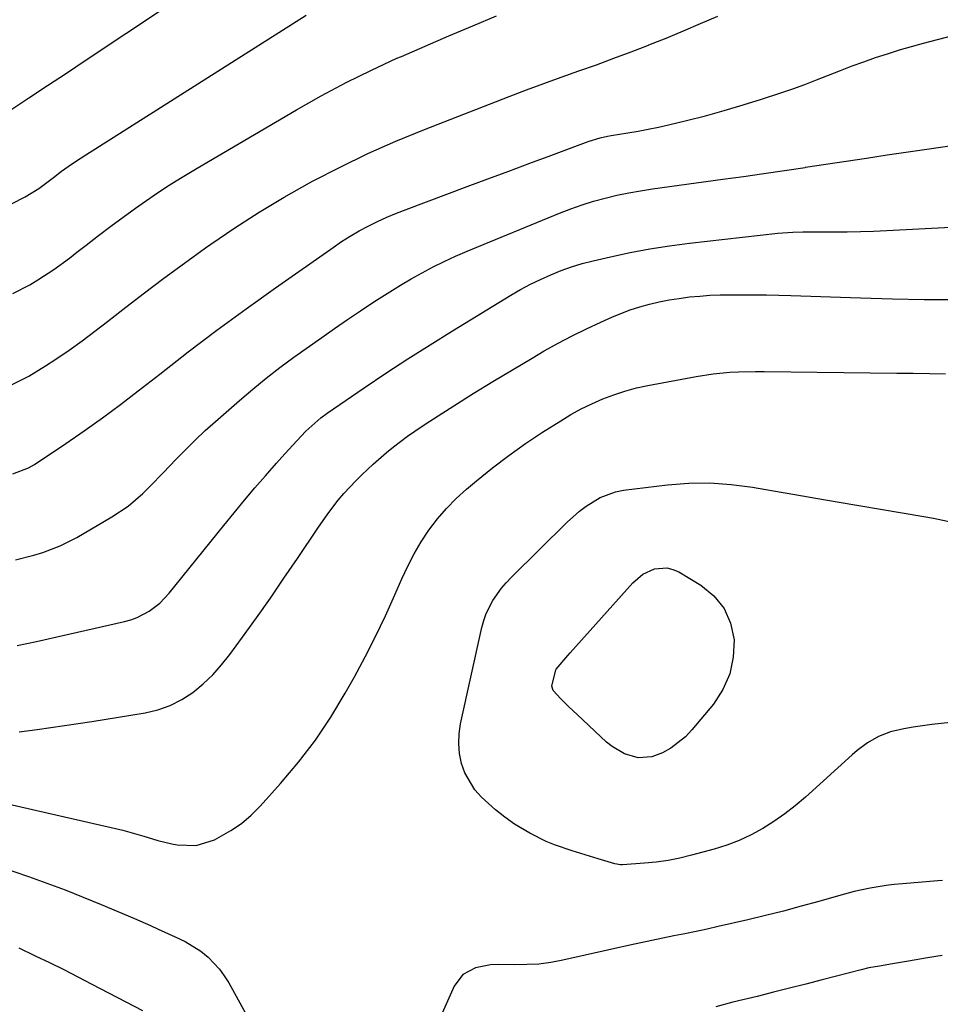
# Model space of a CAD drawing. Units: inches. Extents: x 1820383 to 1825632, y 447490 to 452787.
# Drawn here: x 1821129 to 1821360, y 448572 to 448819 of the extents above; entities that cross this region are included whole.
import ezdxf

# ---------------------------------------------------------------- set-up
doc = ezdxf.new("R2010")
doc.units = ezdxf.units.IN
doc.header["$MEASUREMENT"] = 0
doc.layers.add('7', color=7, linetype='Continuous')
doc.layers.add('8', color=7, linetype='Continuous')

msp = doc.modelspace()

# ---------------------------------------------------------------- linework, layer by layer
at = {"layer": '7', "color": 18}
for points in [[(1821117.24, 448767.89, 2152), (1821130.55, 448774.67, 2152), (1821133.94, 448776.74, 2152), (1821137.63, 448779.55, 2152), (1821139.68, 448781.08, 2152), (1821142.16, 448782.85, 2152), (1821144.55, 448784.46, 2152), (1821145.76, 448785.24, 2152), (1821201.02, 448820.25, 2152)], [(1821127.1, 448727.57, 2156), (1821131.5, 448729.72, 2156), (1821135.68, 448732.26, 2156), (1821138.25, 448733.99, 2156), (1821141.55, 448736.26, 2156), (1821144.81, 448738.57, 2156), (1821148.02, 448740.96, 2156), (1821151.19, 448743.39, 2156), (1821155.05, 448746.42, 2156), (1821160.16, 448750.37, 2156), (1821165.31, 448754.26, 2156), (1821170.51, 448758.08, 2156), (1821175.75, 448761.85, 2156), (1821177.11, 448762.82, 2156), (1821183.13, 448766.92, 2156), (1821189.24, 448770.87, 2156), (1821195.49, 448774.6, 2156), (1821201.84, 448778.17, 2156), (1821202.62, 448778.6, 2156), (1821209.49, 448782.14, 2156), (1821216.44, 448785.51, 2156), (1821223.51, 448788.62, 2156), (1821230.66, 448791.56, 2156), (1821251.88, 448799.82, 2156), (1821256.24, 448801.49, 2156), (1821260.6, 448803.12, 2156), (1821264.99, 448804.71, 2156), (1821269.39, 448806.26, 2156), (1821273.78, 448807.82, 2156), (1821278.16, 448809.42, 2156), (1821282.53, 448811.06, 2156), (1821286.88, 448812.75, 2156), (1821286.92, 448812.76, 2156), (1821291.27, 448814.51, 2156), (1821295.61, 448816.29, 2156), (1821299.93, 448818.11, 2156), (1821304.23, 448819.97, 2156)], [(1821127.44, 448750.4, 2154), (1821131.7, 448752.6, 2154), (1821133.75, 448753.83, 2154), (1821137.75, 448756.49, 2154), (1821141.63, 448759.32, 2154), (1821143.53, 448760.78, 2154), (1821145.84, 448762.59, 2154), (1821148.9, 448764.96, 2154), (1821151.98, 448767.29, 2154), (1821155.09, 448769.59, 2154), (1821158.23, 448771.85, 2154), (1821159.03, 448772.42, 2154), (1821162.62, 448774.9, 2154), (1821166.24, 448777.32, 2154), (1821169.93, 448779.64, 2154), (1821173.66, 448781.9, 2154), (1821198.58, 448796.52, 2154), (1821204.75, 448800, 2154), (1821211, 448803.33, 2154), (1821217.35, 448806.45, 2154), (1821223.78, 448809.42, 2154), (1821224.88, 448809.9, 2154), (1821230.82, 448812.5, 2154), (1821236.79, 448815.05, 2154), (1821242.77, 448817.56, 2154), (1821248.77, 448820.03, 2154)], [(1821127.44, 448705.18, 2158), (1821131.39, 448706.72, 2158), (1821132.12, 448707.14, 2158), (1821132.84, 448707.59, 2158), (1821140.73, 448712.86, 2158), (1821145.35, 448716.03, 2158), (1821149.92, 448719.26, 2158), (1821154.41, 448722.59, 2158), (1821158.85, 448726, 2158), (1821164.27, 448730.25, 2158), (1821171.43, 448735.77, 2158), (1821178.64, 448741.22, 2158), (1821185.93, 448746.56, 2158), (1821193.29, 448751.82, 2158), (1821207.74, 448762, 2158), (1821209.88, 448763.45, 2158), (1821212.07, 448764.83, 2158), (1821214.31, 448766.12, 2158), (1821216.59, 448767.35, 2158), (1821218.92, 448768.49, 2158), (1821221.27, 448769.58, 2158), (1821223.66, 448770.58, 2158), (1821226.07, 448771.53, 2158), (1821241.35, 448777.23, 2158), (1821246.6, 448779.19, 2158), (1821251.85, 448781.15, 2158), (1821257.11, 448783.11, 2158), (1821262.36, 448785.06, 2158), (1821271.07, 448788.31, 2158), (1821271.97, 448788.63, 2158), (1821274.72, 448789.46, 2158), (1821276.58, 448789.89, 2158), (1821277.52, 448790.07, 2158), (1821281.7, 448790.75, 2158), (1821284.25, 448791.18, 2158), (1821286.8, 448791.66, 2158), (1821289.34, 448792.19, 2158), (1821291.87, 448792.77, 2158), (1821296.37, 448793.84, 2158), (1821301.12, 448795.03, 2158), (1821305.85, 448796.31, 2158), (1821310.55, 448797.71, 2158), (1821315.22, 448799.19, 2158), (1821320, 448800.77, 2158), (1821323.02, 448801.8, 2158), (1821326.02, 448802.87, 2158), (1821329, 448804, 2158), (1821331.97, 448805.18, 2158), (1821334.99, 448806.38, 2158), (1821337.91, 448807.5, 2158), (1821340.85, 448808.57, 2158), (1821343.8, 448809.6, 2158), (1821346.78, 448810.58, 2158), (1821349.76, 448811.52, 2158), (1821352.77, 448812.39, 2158), (1821355.79, 448813.22, 2158), (1821372.46, 448817.6, 2158)], [(1821128.5, 448662.16, 2162), (1821133.35, 448663.16, 2162), (1821138.18, 448664.22, 2162), (1821155.41, 448668.18, 2162), (1821157.04, 448668.64, 2162), (1821158.62, 448669.21, 2162), (1821161.61, 448670.78, 2162), (1821164.3, 448672.82, 2162), (1821165.5, 448674.01, 2162), (1821166.63, 448675.27, 2162), (1821180.34, 448692.29, 2162), (1821182.91, 448695.44, 2162), (1821185.51, 448698.57, 2162), (1821188.15, 448701.67, 2162), (1821190.82, 448704.75, 2162), (1821193.56, 448707.88, 2162), (1821194.88, 448709.37, 2162), (1821197.55, 448712.32, 2162), (1821200.96, 448715.95, 2162), (1821204.66, 448719.26, 2162), (1821206.26, 448720.43, 2162), (1821215.51, 448726.74, 2162), (1821220.99, 448730.42, 2162), (1821226.5, 448734.03, 2162), (1821232.06, 448737.57, 2162), (1821237.66, 448741.04, 2162), (1821252.34, 448749.99, 2162), (1821254.77, 448751.4, 2162), (1821257.24, 448752.75, 2162), (1821259.76, 448753.98, 2162), (1821262.32, 448755.15, 2162), (1821264.92, 448756.2, 2162), (1821267.56, 448757.15, 2162), (1821270.25, 448757.95, 2162), (1821272.97, 448758.66, 2162), (1821277.3, 448759.67, 2162), (1821282.22, 448760.72, 2162), (1821287.16, 448761.66, 2162), (1821292.13, 448762.43, 2162), (1821297.12, 448763.08, 2162), (1821319.32, 448765.58, 2162), (1821323.05, 448765.86, 2162), (1821325.54, 448765.91, 2162), (1821329.28, 448765.92, 2162), (1821333.4, 448765.91, 2162), (1821336.7, 448765.93, 2162), (1821340, 448765.99, 2162), (1821343.3, 448766.1, 2162), (1821346.6, 448766.25, 2162), (1821378.72, 448767.94, 2162)], [(1821129.05, 448640.54, 2164), (1821133.52, 448641.13, 2164), (1821136.95, 448641.6, 2164), (1821140.38, 448642.09, 2164), (1821143.81, 448642.6, 2164), (1821147.23, 448643.13, 2164), (1821160.6, 448645.25, 2164), (1821163.82, 448646.01, 2164), (1821166.91, 448647.08, 2164), (1821169.81, 448648.58, 2164), (1821172.58, 448650.39, 2164), (1821175.15, 448652.54, 2164), (1821177.58, 448654.82, 2164), (1821179.8, 448657.3, 2164), (1821181.88, 448659.92, 2164), (1821185.02, 448664.23, 2164), (1821188.54, 448669.13, 2164), (1821192.02, 448674.06, 2164), (1821195.44, 448679.02, 2164), (1821198.83, 448684.01, 2164), (1821203.9, 448691.59, 2164), (1821206.41, 448695.15, 2164), (1821209.07, 448698.6, 2164), (1821210.47, 448700.26, 2164), (1821213.43, 448703.45, 2164), (1821214.98, 448704.98, 2164), (1821217.8, 448707.63, 2164), (1821221.13, 448710.6, 2164), (1821222.87, 448712, 2164), (1821226.45, 448714.67, 2164), (1821230.12, 448717.2, 2164), (1821232, 448718.42, 2164), (1821238.06, 448722.28, 2164), (1821242.92, 448725.34, 2164), (1821247.81, 448728.37, 2164), (1821252.73, 448731.33, 2164), (1821257.68, 448734.26, 2164), (1821260.71, 448736.02, 2164), (1821264.19, 448737.98, 2164), (1821267.71, 448739.85, 2164), (1821271.29, 448741.6, 2164), (1821274.92, 448743.28, 2164), (1821277.62, 448744.47, 2164), (1821279.94, 448745.43, 2164), (1821282.29, 448746.3, 2164), (1821284.69, 448747.07, 2164), (1821287.11, 448747.75, 2164), (1821289.56, 448748.32, 2164), (1821292.02, 448748.82, 2164), (1821294.5, 448749.22, 2164), (1821297.12, 448749.57, 2164), (1821299.69, 448749.81, 2164), (1821302.26, 448750, 2164), (1821304.84, 448750.09, 2164), (1821307.42, 448750.13, 2164), (1821310.38, 448750.13, 2164), (1821313.42, 448750.11, 2164), (1821316.46, 448750.07, 2164), (1821319.5, 448750, 2164), (1821322.54, 448749.91, 2164), (1821340.02, 448749.34, 2164), (1821348, 448749.12, 2164), (1821355.99, 448748.97, 2164), (1821363.97, 448748.9, 2164)], [(1821125.48, 448622.66, 2166), (1821153.22, 448616.27, 2166), (1821155, 448615.84, 2166), (1821156.77, 448615.37, 2166), (1821160.27, 448614.31, 2166), (1821163.78, 448613.28, 2166), (1821167.34, 448612.45, 2166), (1821168.65, 448612.19, 2166), (1821173.44, 448612.03, 2166), (1821178.01, 448613.46, 2166), (1821182.12, 448615.76, 2166), (1821184.76, 448617.56, 2166), (1821187.19, 448619.64, 2166), (1821189.48, 448621.91, 2166), (1821194.54, 448627.52, 2166), (1821199.05, 448632.87, 2166), (1821203.31, 448638.41, 2166), (1821207.18, 448644.22, 2166), (1821210.81, 448650.21, 2166), (1821213.09, 448654.29, 2166), (1821215.81, 448659.33, 2166), (1821218.43, 448664.43, 2166), (1821220.88, 448669.6, 2166), (1821223.23, 448674.83, 2166), (1821224.99, 448678.91, 2166), (1821226.47, 448682.08, 2166), (1821228.08, 448685.18, 2166), (1821229.88, 448688.18, 2166), (1821231.8, 448691.11, 2166), (1821233.91, 448693.89, 2166), (1821236.16, 448696.54, 2166), (1821238.61, 448699.02, 2166), (1821241.2, 448701.37, 2166), (1821243.72, 448703.48, 2166), (1821247.73, 448706.71, 2166), (1821251.82, 448709.83, 2166), (1821256.02, 448712.79, 2166), (1821260.31, 448715.64, 2166), (1821264.87, 448718.54, 2166), (1821267.41, 448720.06, 2166), (1821270, 448721.5, 2166), (1821272.66, 448722.8, 2166), (1821275.37, 448724, 2166), (1821278.14, 448725.05, 2166), (1821280.95, 448725.98, 2166), (1821283.81, 448726.74, 2166), (1821286.7, 448727.37, 2166), (1821298.8, 448729.66, 2166), (1821303.03, 448730.31, 2166), (1821307.28, 448730.69, 2166), (1821309.42, 448730.79, 2166), (1821313.7, 448730.88, 2166), (1821315.84, 448730.88, 2166), (1821349.14, 448730.5, 2166), (1821353.22, 448730.44, 2166), (1821357.29, 448730.37, 2166), (1821361.37, 448730.29, 2166)], [(1821362.62, 448642.83, 2168), (1821357.89, 448642.34, 2168), (1821353.19, 448641.65, 2168), (1821350.86, 448641.23, 2168), (1821347.56, 448640.5, 2168), (1821344.56, 448639.35, 2168), (1821341.76, 448637.73, 2168), (1821339.15, 448635.8, 2168), (1821337.92, 448634.75, 2168), (1821326.2, 448624.14, 2168), (1821323.66, 448621.98, 2168), (1821321.05, 448619.93, 2168), (1821318.31, 448618.04, 2168), (1821315.5, 448616.26, 2168), (1821312.57, 448614.69, 2168), (1821309.57, 448613.28, 2168), (1821306.47, 448612.11, 2168), (1821303.3, 448611.11, 2168), (1821297.66, 448609.58, 2168), (1821294.73, 448608.87, 2168), (1821291.78, 448608.28, 2168), (1821288.81, 448607.86, 2168), (1821285.81, 448607.56, 2168), (1821280.34, 448607.16, 2168), (1821279.79, 448607.16, 2168), (1821278.43, 448607.39, 2168), (1821274.26, 448608.66, 2168), (1821272.06, 448609.33, 2168), (1821267.67, 448610.71, 2168), (1821263.32, 448612.19, 2168), (1821261.2, 448613.05, 2168), (1821257.1, 448615.1, 2168), (1821253.28, 448617.39, 2168), (1821250.8, 448619.08, 2168), (1821248.45, 448620.95, 2168), (1821244.94, 448624.11, 2168), (1821243.27, 448625.98, 2168), (1821240.76, 448630.22, 2168), (1821239.93, 448632.59, 2168), (1821239.47, 448635.07, 2168), (1821239.25, 448637.56, 2168), (1821239.38, 448640.05, 2168), (1821239.74, 448642.55, 2168), (1821245.03, 448666.66, 2168), (1821245.52, 448668.45, 2168), (1821246.13, 448670.19, 2168), (1821247.83, 448673.48, 2168), (1821249.99, 448676.51, 2168), (1821251.2, 448677.92, 2168), (1821252.48, 448679.28, 2168), (1821266.43, 448693.1, 2168), (1821269.53, 448695.88, 2168), (1821271.19, 448697.13, 2168), (1821274.71, 448699.31, 2168), (1821278.54, 448700.7, 2168), (1821280.57, 448701.09, 2168), (1821291.58, 448702.44, 2168), (1821296.93, 448702.85, 2168), (1821302.26, 448702.95, 2168), (1821307.59, 448702.56, 2168), (1821312.9, 448701.86, 2168), (1821318.21, 448700.92, 2168), (1821323.52, 448699.99, 2168)], [(1821323.52, 448699.99, 2168), (1821328.84, 448699.08, 2168), (1821334.15, 448698.17, 2168), (1821355.9, 448694.49, 2168), (1821358.28, 448694.07, 2168), (1821363.02, 448693.13, 2168)], [(1821124.54, 448606.61, 2168), (1821131.4, 448604.22, 2168), (1821135.99, 448602.56, 2168), (1821140.56, 448600.85, 2168)], [(1821360.54, 448603.24, 2166), (1821359.37, 448603.14, 2166), (1821350.52, 448602.43, 2166), (1821348.49, 448602.23, 2166), (1821346.47, 448601.99, 2166), (1821342.45, 448601.33, 2166), (1821338.46, 448600.46, 2166), (1821334.52, 448599.42, 2166), (1821329.58, 448598, 2166), (1821325.14, 448596.76, 2166), (1821320.68, 448595.57, 2166), (1821316.21, 448594.45, 2166), (1821311.73, 448593.38, 2166), (1821304.29, 448591.68, 2166), (1821301.53, 448591.06, 2166), (1821298.77, 448590.46, 2166), (1821295.99, 448589.88, 2166), (1821293.22, 448589.32, 2166), (1821290.44, 448588.77, 2166), (1821287.67, 448588.2, 2166), (1821284.9, 448587.6, 2166), (1821282.14, 448587, 2166), (1821265.34, 448583.23, 2166), (1821262.36, 448582.68, 2166), (1821259.36, 448582.29, 2166), (1821256.34, 448582.13, 2166), (1821253.3, 448582.12, 2166), (1821249.16, 448582.19, 2166), (1821247.24, 448582.06, 2166), (1821243.46, 448581.33, 2166), (1821240.28, 448579.65, 2166), (1821238.13, 448576.76, 2166), (1821231.52, 448561.86, 2166)], [(1821140.56, 448600.85, 2168), (1821145.09, 448599.06, 2168), (1821149.61, 448597.2, 2168), (1821157.92, 448593.69, 2168), (1821161.93, 448591.96, 2168), (1821163.92, 448591.06, 2168), (1821168.17, 448589.09, 2168), (1821170.7, 448587.91, 2168), (1821174.63, 448585.52, 2168), (1821176.39, 448584, 2168), (1821179.27, 448581.03, 2168), (1821180.48, 448579.36, 2168), (1821181.58, 448577.6, 2168), (1821190.5, 448561.44, 2168)], [(1821360.5, 448584.42, 2164), (1821356.79, 448583.81, 2164), (1821352.01, 448582.98, 2164), (1821348.05, 448582.32, 2164), (1821344.76, 448581.78, 2164), (1821342.12, 448581.29, 2164), (1821340.16, 448580.83, 2164), (1821330.42, 448578.3, 2164), (1821326.34, 448577.25, 2164), (1821322.25, 448576.21, 2164), (1821318.17, 448575.19, 2164), (1821314.08, 448574.18, 2164), (1821308.04, 448572.71, 2164), (1821303.77, 448571.55, 2164)]]:
    msp.add_polyline3d(points, dxfattribs=at)
at = {"layer": '8', "color": 18}
for points in [[(1821126.71, 448796.37, 2150), (1821131.43, 448799.48, 2150), (1821136.15, 448802.6, 2150), (1821140.87, 448805.73, 2150), (1821145.58, 448808.87, 2150), (1821175.96, 448829.12, 2150)], [(1821128.11, 448683.63, 2160), (1821132.68, 448684.8, 2160), (1821134.93, 448685.47, 2160), (1821139.33, 448687.13, 2160), (1821143.5, 448689.27, 2160), (1821152.27, 448694.41, 2160), (1821156.33, 448697.13, 2160), (1821160.04, 448700.32, 2160), (1821161.79, 448702.04, 2160), (1821165.25, 448705.54, 2160), (1821168.31, 448708.78, 2160), (1821170.72, 448711.26, 2160), (1821173.17, 448713.69, 2160), (1821175.69, 448716.05, 2160), (1821178.26, 448718.36, 2160), (1821184.26, 448723.62, 2160), (1821187.59, 448726.44, 2160), (1821190.96, 448729.2, 2160), (1821194.42, 448731.85, 2160), (1821197.93, 448734.43, 2160), (1821204.92, 448739.4, 2160), (1821208.14, 448741.67, 2160), (1821211.39, 448743.92, 2160), (1821214.66, 448746.13, 2160), (1821217.95, 448748.31, 2160), (1821219.3, 448749.19, 2160), (1821221.95, 448750.88, 2160), (1821224.62, 448752.52, 2160), (1821227.32, 448754.1, 2160), (1821230.06, 448755.64, 2160), (1821232.83, 448757.1, 2160), (1821235.64, 448758.49, 2160), (1821238.49, 448759.8, 2160), (1821241.36, 448761.04, 2160), (1821264.54, 448770.61, 2160), (1821267.35, 448771.7, 2160), (1821270.2, 448772.71, 2160), (1821273.09, 448773.59, 2160), (1821276, 448774.38, 2160), (1821278.95, 448775.06, 2160), (1821281.91, 448775.68, 2160), (1821284.88, 448776.21, 2160), (1821287.87, 448776.66, 2160), (1821305.48, 448779.07, 2160), (1821310.65, 448779.79, 2160), (1821315.81, 448780.53, 2160), (1821320.97, 448781.29, 2160), (1821326.13, 448782.07, 2160), (1821326.23, 448782.09, 2160), (1821331.34, 448782.87, 2160), (1821336.45, 448783.65, 2160), (1821341.56, 448784.41, 2160), (1821346.68, 448785.18, 2160), (1821357.27, 448786.75, 2160), (1821362.88, 448787.58, 2160)], [(1821291.48, 448681.64, 2170), (1821292.98, 448681.25, 2170), (1821294.44, 448680.62, 2170), (1821299.95, 448677.31, 2170), (1821303.24, 448674.6, 2170), (1821305.84, 448671.47, 2170), (1821307.43, 448667.73, 2170), (1821308.35, 448663.57, 2170), (1821308.12, 448659.2, 2170), (1821307.28, 448655.03, 2170), (1821305.52, 448651.16, 2170), (1821303.13, 448647.49, 2170), (1821297.75, 448641.01, 2170), (1821296.13, 448639.29, 2170), (1821292.43, 448636.42, 2170), (1821290.37, 448635.27, 2170), (1821287.69, 448634.22, 2170), (1821284.28, 448633.98, 2170), (1821280.85, 448634.98, 2170), (1821277.76, 448636.8, 2170), (1821276.35, 448637.94, 2170), (1821268.99, 448644.83, 2170), (1821266.91, 448646.81, 2170), (1821264.88, 448648.82, 2170), (1821262.92, 448650.89, 2170), (1821262.6, 448651.96, 2170), (1821263.58, 448656.09, 2170), (1821263.7, 448656.27, 2170), (1821266.66, 448659.66, 2170), (1821267.23, 448660.3, 2170), (1821282.92, 448677.92, 2170), (1821285.4, 448680.03, 2170), (1821288.36, 448681.38, 2170), (1821291.48, 448681.64, 2170)], [(1821128.97, 448586.31, 2170), (1821133.04, 448584.38, 2170), (1821136.63, 448582.65, 2170), (1821140.2, 448580.9, 2170), (1821143.75, 448579.09, 2170), (1821147.29, 448577.26, 2170), (1821159.95, 448570.6, 2170)]]:
    msp.add_polyline3d(points, dxfattribs=at)

doc.saveas('drawing.dxf')
